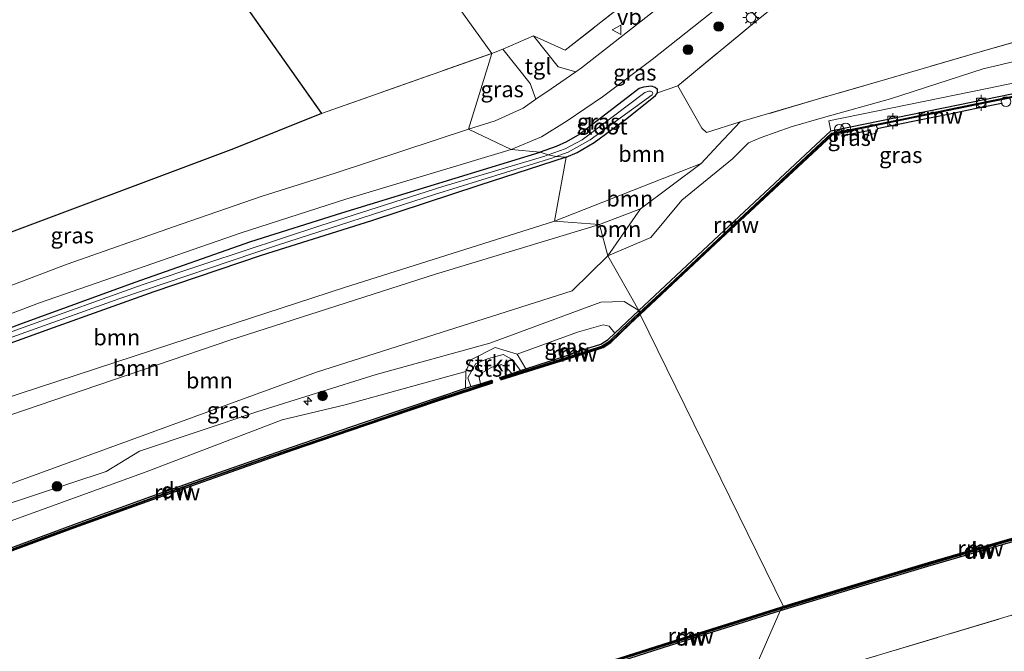
# Model space of a CAD drawing. Units: metres. Extents: x 239999 to 250004, y 472266 to 475000.
# Drawn here: x 244012 to 244166, y 474509 to 474608 of the extents above; entities that cross this region are included whole.
import ezdxf
from ezdxf.enums import TextEntityAlignment as Align

# ---------------------------------------------------------------- set-up
doc = ezdxf.new("R2010")
doc.units = ezdxf.units.M
doc.linetypes.add('IE-TERREINAFSCHEIDING', pattern=[10, 8, -2])
doc.layers.get('0').update_dxf_attribs({"lineweight": 25})
for name, color, linetype, lineweight in [('B-ME-AL-OVERIG-S-B1', 7, 'Continuous', 18), ('B-ME-GC-DAMWAND-GV-B6', 10, 'Continuous', 25), ('B-ME-GC-DAMWAND-L-B1', 10, 'Continuous', 25), ('B-ME-GR-BOOM-GV-B6', 93, 'Continuous', 18), ('B-ME-GR-BOOM-S-B1', 93, 'Continuous', 18), ('B-ME-GR-BOS-GV-B6', 10, 'Continuous', 25), ('B-ME-GR-STRUIKEN-GV-B6', 93, 'Continuous', 18), ('B-ME-GW-INSTEEKWATERGANG-L-B1', 10, 'Continuous', 25), ('B-ME-GW-KRUINLIJN-L-B1', 93, 'Continuous', 18), ('B-ME-GW-TEENLIJN-L-B1', 93, 'Continuous', 18), ('B-ME-IE-GRASLAND-GV-B6', 93, 'Continuous', 18), ('B-ME-IE-GRONDWERKLIJN-GROND_INGERICHT-GV-B6', 253, 'Continuous', 18), ('B-ME-IE-HULPGEOMETRIE-L-B1', 53, 'Continuous', 18), ('B-ME-IE-INRICHTINGSELEMENT-S-B1', 253, 'Continuous', 18), ('B-ME-IE-MEUBILAIR_WEGMEUBILAIR-LICHTMAST-S-B1', 8, 'Continuous', 18), ('B-ME-IE-TERREINAFSCHEIDING-DOORGANG-L-B1', 8, 'IE-TERREINAFSCHEIDING-KUNSTMATIG-OPEN', 18), ('B-ME-IE-TERREINAFSCHEIDING-RASTERHEKWERK-L-B1', 8, 'IE-TERREINAFSCHEIDING', 18), ('B-ME-KW-REMMINGWERK-L-B1', 10, 'Continuous', 25), ('B-ME-OB-BEKLEDING-GV-B6', 253, 'Continuous', 18), ('B-ME-OB-WATERLIJN-L-B1', 133, 'OB-WATERLIJN', 18), ('B-ME-OG-WATER-GV-B6', 153, 'Continuous', 18), ('B-ME-VH-VERH_SOORT-BITUMEN-GV-B6', 8, 'IE-TERREINAFSCHEIDING-NATUURLIJK-HOUTWAL', 18), ('B-ME-VH-VERH_SOORT-KLINKERS-GV-B6', 8, 'IE-TERREINAFSCHEIDING-NATUURLIJK-HOUTWAL', 18), ('B-ME-VH-VERH_SOORT-TEGELS-GV-B6', 8, 'Continuous', 18), ('B-ME-VV-BOLDER-S-B1', 213, 'Continuous', 18), ('B-ME-VW-MEUBILAIR_WEGMEUBILAIR-VERKEERSBORD-S-B1', 8, 'Continuous', 18)]:
    doc.layers.add(name, color=color, linetype=linetype, lineweight=lineweight)
doc.styles.add('NLCS-ISO', font='NLCS-ISO.TTF')
doc.linetypes.add('IE-TERREINAFSCHEIDING-KUNSTMATIG-OPEN', pattern='A,7,-1.5,[67,NLCS.SHX,S=0.75,R=0,X=0,Y=0],-1.5', length=10)
doc.linetypes.add('IE-TERREINAFSCHEIDING-NATUURLIJK-HOUTWAL', pattern='A,7,-1.5,[67,NLCS.SHX,S=0.75,R=45,X=0,Y=0],-1.5,7,-1.5,[70,NLCS.SHX,S=0.75,R=0,X=0,Y=0],-1.5', length=20)
doc.linetypes.add('OB-WATERLIJN', pattern='A,10,[32,NLCS.SHX,S=2,R=0,X=0,Y=0],-12', length=22)

# ---------------------------------------------------------------- blocks, each defined once
blk = doc.blocks.new('dtb')
blk.add_circle((0, 0), 0.75)
blk = doc.blocks.new('bolder')
for p, q in [((-0.75, 0), (-1.25, 0)), ((-0.75, 0.75), (-0.75, -0.75)), ((0.75, 0.75), (-0.75, 0.75)), ((0.75, -0.75), (0.75, 0.75)), ((0.75, 0), (1.25, 0)), ((-0.75, -0.75), (0.75, -0.75))]:
    blk.add_line(p, q)
blk.add_circle((0, 0), 0.673)
blk = doc.blocks.new('verkeersbord')
for p, q in [((0, 0.75), (-0.75, -0.625)), ((0.75, -0.625), (0, 0.75)), ((-0.75, -0.625), (0.75, -0.625))]:
    blk.add_line(p, q)
blk = doc.blocks.new('boom')
blk.add_hatch(color=256).paths.add_polyline_path([(-0.75, 0, 1), (0.75, 0, 1)])
blk.add_circle((0, 0), 0.75)
blk = doc.blocks.new('hecto')
for p, q in [((0, 0.625), (-0.625, 0)), ((0, -0.625), (0, 0.625)), ((-0.625, 0), (0.625, 0)), ((0.625, 0), (0, -0.625))]:
    blk.add_line(p, q)
blk = doc.blocks.new('lantaarnpaal')
for p, q in [((-0.75, 0), (-1.25, 0)), ((-0.88, 0.88), (-0.53, 0.53)), ((0, 0.75), (0, 1.25)), ((0.53, 0.53), (0.88, 0.88)), ((0.75, 0), (1.25, 0)), ((-0.53, -0.53), (-0.88, -0.88)), ((0, -0.75), (0, -1.25)), ((0.53, -0.53), (0.88, -0.88))]:
    blk.add_line(p, q)
blk.add_circle((0, 0), 0.75)

msp = doc.modelspace()

# ---------------------------------------------------------------- linework, layer by layer
at = {"layer": 'B-ME-GC-DAMWAND-GV-B6'}
for points in [[(244178.197, 474597.8, 16.053), (244158.761, 474593.814, 16.053), (244142.086, 474590.414, 16.053), (244139.1449, 474589.8449, 16.053), (244130.6398, 474581.8297, 16.053), (244113.112, 474565.4212, 16.053), (244109.2032, 474561.7993, 16.053), (244109.0308, 474562.3129, 17.4352), (244121.5362, 474574.0228, 17.4229), (244139.0294, 474590.3762, 17.4382), (244139.5211, 474590.478, 17.4366), (244158.8947, 474594.4558, 17.4472), (244179.4445, 474598.6914, 17.4503)], [(244109.2032, 474561.7993, 16.053), (244106.5104, 474559.2524, 16.053), (244104.5629, 474557.3907, 16.053), (244103.3344, 474556.5918, 16.053), (244099.2367, 474555.3088, 16.053), (244087.4181, 474551.5719, 16.053), (244087.3234, 474551.8713, 16.053), (244089.213, 474552.4688, 16.053), (244090.5488, 474552.9514, 16.605), (244091.3818, 474553.218, 16.605), (244098.7998, 474555.5905, 16.6302), (244098.7696, 474555.6859, 16.6302), (244103.0704, 474557.0462, 16.6198), (244103.1183, 474557.0765, 16.6202), (244104.2196, 474557.774, 16.6305), (244105.2565, 474558.7535, 16.6283), (244105.2705, 474558.7667, 16.6313), (244109.0308, 474562.3129, 17.4352), (244109.2032, 474561.7993, 16.053)], [(244009.4559, 474524.6787, 16.7876), (244020.7763, 474528.8816, 16.6723), (244032.0741, 474532.9802, 16.7096), (244043.4345, 474537.0048, 16.755), (244054.8157, 474540.9888, 16.6214), (244066.2143, 474544.8777, 16.6797), (244077.6206, 474548.7279, 16.6571), (244081.9861, 474550.1644, 16.6063), (244082.7798, 474550.4256, 16.6063), (244084.3105, 474550.8537, 16.053), (244086.0574, 474551.4322, 16.053), (244086.1662, 474551.1377, 16.053), (244077.7594, 474548.3637, 16.053), (244068.891, 474545.3877, 16.053), (244051.941, 474539.5999, 16.053), (244034.9028, 474533.6279, 16.053), (244017.878, 474527.425, 16.053), (244000.9192, 474521.0787, 16.053)], [(244192.0127, 474533.1395, 16.053), (244190.5561, 474532.6377, 16.4445), (244189.8632, 474532.399, 16.6307), (244185.3553, 474531.1696, 16.6292), (244177.5075, 474529.0292, 16.6265), (244165.9156, 474525.7567, 16.6212), (244154.1012, 474522.302, 16.619), (244142.8278, 474518.9523, 16.6176), (244131.109, 474515.375, 16.6217), (244131.6769, 474515.9782, 16.053), (244147.6405, 474520.7986, 16.053), (244163.8657, 474525.5811, 16.053), (244165.8075, 474526.1319, 16.053), (244179.8144, 474530.1046, 16.053), (244193.1869, 474533.7887, 16.053), (244193.2703, 474533.486, 16.053), (244192.0127, 474533.1395, 16.053)], [(244131.109, 474515.375, 16.6217), (244114.0968, 474510.0167, 16.6148), (244107.3911, 474507.8825, 16.6148), (244104.5705, 474506.9848, 16.6148), (244103.5676, 474506.8039, 16.053), (244102.7416, 474506.5449, 16.053), (244102.6477, 474506.8445, 16.053), (244115.9301, 474511.0092, 16.053), (244131.6769, 474515.9782, 16.053), (244131.109, 474515.375, 16.6217)]]:
    msp.add_polyline3d(points, dxfattribs=at)
at = {"layer": 'B-ME-GC-DAMWAND-L-B1'}
for points in [[(244109.1299, 474562.0177, 17.4223), (244112.9689, 474565.5749, 17.4217), (244130.4961, 474581.9828, 17.4005), (244139.105, 474590.0511, 17.4094), (244142.0453, 474590.62, 16.771), (244150.326, 474592.2928, 16.784), (244158.7189, 474594.0197, 16.788), (244168.4588, 474596.0037, 16.781)], [(244087.3853, 474551.7262, 16.6111), (244099.1896, 474555.4586, 16.6687), (244103.2207, 474556.7207, 16.6227), (244104.4328, 474557.5089, 16.5901), (244106.3657, 474559.4046, 16.7775), (244109.0596, 474561.9526, 17.4223), (244109.1299, 474562.0177, 17.4223)], [(243987.8961, 474516.3106, 16.6243), (243988.2222, 474516.4339, 16.6852), (244000.8922, 474521.2241, 16.6852), (244017.8221, 474527.5365, 16.5747), (244034.9028, 474533.7249, 16.6604), (244051.9326, 474539.7176, 16.617), (244068.8967, 474545.5086, 16.6174), (244077.7135, 474548.5035, 16.521), (244086.1067, 474551.2832, 16.6386)], [(244193.1838, 474533.625, 16.6009), (244179.8567, 474529.9534, 16.5903), (244163.9093, 474525.4303, 16.5821), (244147.6854, 474520.6481, 16.5981), (244131.7232, 474515.8282, 16.5867), (244131.4564, 474515.744, 16.5867)], [(244131.4564, 474515.744, 16.5867), (244115.9772, 474510.8594, 16.5883), (244102.7167, 474506.7016, 16.5899)]]:
    msp.add_polyline3d(points, dxfattribs=at)
at = {"layer": 'B-ME-GR-BOOM-GV-B6'}
for points in [[(244118.881, 474590.79, 16.124), (244119.5744, 474590.1598, 15.8897), (244124.8716, 474591.7786, 16.3512), (244121.4156, 474588.1648, 16.247), (244118.7837, 474585.2723, 16.3265), (244095.8408, 474576.2651, 16.2158), (244097.671, 474586.297, 16.148), (244099.4252, 474587.0216, 16.148), (244102.0308, 474588.5623, 16.131), (244107.142, 474592.3405, 16.097), (244111.654, 474595.9434, 16.097), (244111.9235, 474596.3392, 16.097), (244115.112, 474597.432, 16.239), (244118.881, 474590.79, 16.124)], [(243984.3618, 474538.7075, 16.3848), (243959.5378, 474529.1203, 16.4758), (243956.698, 474535.482, 15.897), (243956.133, 474535.936, 15.753), (243969.535, 474541.409, 15.909), (243986.737, 474548.328, 15.989), (244003.43, 474554.515, 15.975), (244017.587, 474559.628, 16.044), (244033.311, 474565.227, 16.136), (244050.054, 474570.907, 16.05), (244067.303, 474576.346, 16.092), (244084.07, 474581.867, 16.1), (244097.671, 474586.297, 16.148), (244095.8408, 474576.2651, 16.2158), (244063.0646, 474565.9061, 16.4498), (244036.1252, 474557.1004, 16.3718), (244009.1858, 474548.2948, 16.2938), (243984.3618, 474538.7075, 16.3848)], [(244109.2717, 474578.1943, 16.8057), (244102.888, 474575.749, 17.653), (244095.8408, 474576.2651, 16.2158), (244118.7837, 474585.2723, 16.3265), (244109.2717, 474578.1943, 16.8057)], [(244104.2046, 474570.8852, 17.5726), (244102.888, 474575.749, 17.653), (244109.2717, 474578.1943, 16.8057), (244104.2046, 474570.8852, 17.5726)], [(244102.888, 474575.749, 17.653), (244077.285, 474568.008, 17.765), (244045.174, 474557.708, 17.825), (244010.831, 474545.985, 17.697), (243978.141, 474533.216, 17.689), (243969.949, 474530.511, 17.605), (243960.333, 474527.163, 17.458), (243959.5378, 474529.1203, 16.4758), (243984.3618, 474538.7075, 16.3848), (244009.1858, 474548.2948, 16.2938), (244036.1252, 474557.1004, 16.3718), (244063.0646, 474565.9061, 16.4498), (244095.8408, 474576.2651, 16.2158), (244102.888, 474575.749, 17.653)], [(244104.2046, 474570.8852, 17.5726), (244098.5974, 474565.4037, 17.2782), (244058.7169, 474552.6834, 17.4752), (243995.7865, 474529.705, 17.5994), (243980.867, 474529.5126, 17.578), (243978.141, 474533.216, 17.689), (244010.831, 474545.985, 17.697), (244045.174, 474557.708, 17.825), (244077.285, 474568.008, 17.765), (244102.888, 474575.749, 17.653), (244104.2046, 474570.8852, 17.5726)]]:
    msp.add_polyline3d(points, dxfattribs=at)
at = {"layer": 'B-ME-GR-BOS-GV-B6'}
msp.add_polyline3d([(243950.873, 474625.968, 15.35), (243953.924, 474627.369, 15.426), (243989.794, 474690.64, 16.158), (244014.574, 474656.608, 16.032), (244029.016, 474636.092, 15.781), (244037.783, 474624.472, 15.981), (244045.573, 474612.847, 15.925), (244059.473, 474593.128, 16.284), (244045.748, 474587.561, 16.084), (244005.54, 474572.55, 15.997), (243970.758, 474559.808, 15.981), (243969.779, 474560.438, 15.977), (243966.503, 474566.008, 15.869), (243977.198, 474584.607, 15.593), (243984.089, 474599.261, 15.561), (243975.205, 474606.768, 15.553), (243964.738, 474614.705, 15.374), (243960.112, 474619.061, 15.322), (243950.873, 474625.968, 15.35)], dxfattribs=at)
at = {"layer": 'B-ME-GR-STRUIKEN-GV-B6'}
msp.add_polyline3d([(244090.0166, 474555.4776, 16.65), (244091.3818, 474553.218, 16.605), (244090.5488, 474552.9514, 16.605), (244089.2545, 474554.6695, 16.6546), (244087.8428, 474555.4347, 16.6748), (244085.5645, 474554.8012, 16.8568), (244083.5872, 474554.043, 16.6277), (244082.3523, 474551.7881, 16.4984), (244082.7798, 474550.4256, 16.6063), (244081.9861, 474550.1644, 16.6063), (244082.0169, 474552.7856, 16.6493), (244082.7723, 474554.6165, 16.8591), (244086.5703, 474556.5267, 16.9485), (244090.0166, 474555.4776, 16.65)], dxfattribs=at)
at = {"layer": 'B-ME-GW-INSTEEKWATERGANG-L-B1'}
for points in [[(244097.671, 474586.297, 16.148), (244099.4252, 474587.0216, 16.148), (244102.0308, 474588.5623, 16.131), (244107.142, 474592.3405, 16.097), (244111.654, 474595.9434, 16.097), (244111.9235, 474596.3392, 16.097), (244111.9334, 474596.5894, 16.097), (244111.9176, 474596.8743, 16.097), (244111.5961, 474597.1585, 16.097), (244111.0134, 474597.3679, 16.097), (244109.7818, 474597.2043, 15.978), (244109.0988, 474596.9859, 15.978), (244107.73, 474595.9742, 15.978), (244099.8109, 474589.8937, 15.978), (244097.742, 474588.6869, 15.995), (244096.107, 474587.9248, 15.927), (244093.606, 474587.08, 16.06)], [(243855.761, 474493.62, 15.673), (243867.638, 474499.345, 15.557), (243880.079, 474505.221, 15.513), (243892.312, 474510.966, 15.609), (243905.46, 474516.935, 15.597), (243917.167, 474521.945, 15.597), (243931.703, 474528.168, 15.689), (243945.745, 474533.93, 15.593), (243980.106, 474547.954, 15.797), (243998.235, 474554.833, 15.843), (244012.359, 474560.178, 15.88), (244030.395, 474566.766, 15.911), (244048.43, 474573.08, 15.903), (244062.658, 474577.586, 16.053), (244093.606, 474587.08, 16.06)], [(244097.671, 474586.297, 16.148), (244084.07, 474581.867, 16.1), (244067.303, 474576.346, 16.092), (244050.054, 474570.907, 16.05), (244033.311, 474565.227, 16.136), (244017.587, 474559.628, 16.044), (244003.43, 474554.515, 15.975), (243986.737, 474548.328, 15.989), (243969.535, 474541.409, 15.909), (243956.133, 474535.936, 15.753), (243937.178, 474528.312, 15.749), (243911.556, 474517.559, 15.597), (243891.583, 474508.645, 15.621), (243875.974, 474501.435, 15.609), (243859.537, 474493.6, 15.537)]]:
    msp.add_polyline3d(points, dxfattribs=at)
at = {"layer": 'B-ME-GW-KRUINLIJN-L-B1'}
for points in [[(244179.569, 474607.6976, 16.9546), (244177.3114, 474604.5617, 17.1692), (244175.1336, 474603.0125, 17.2436), (244162.8103, 474600.0874, 17.2115), (244148.3121, 474595.4071, 17.3079), (244137.8663, 474592.5046, 17.2656), (244132.8351, 474591.042, 16.9601), (244128.1187, 474589.3395, 16.849), (244126.1654, 474588.5068, 16.7332), (244123.6551, 474586.044, 16.8001), (244115.7517, 474579.5669, 16.9081), (244110.886, 474573.7293, 17.1985), (244104.2046, 474570.8852, 17.5726)], [(244118.7837, 474585.2723, 16.3265), (244109.2717, 474578.1943, 16.8057), (244102.888, 474575.749, 17.653)], [(244102.888, 474575.749, 17.653), (244077.285, 474568.008, 17.765), (244045.174, 474557.708, 17.825), (244010.831, 474545.985, 17.697), (243978.141, 474533.216, 17.689)], [(243859.8853, 474467.3352, 17.3842), (243881.503, 474477.5977, 17.5047), (243892.9052, 474482.3189, 17.1967), (243896.0507, 474483.4587, 17.1447), (243914.5993, 474491.5134, 17.3463), (243935.7799, 474500.7609, 17.3184), (243956.9313, 474509.1821, 17.3587), (243976.7684, 474517.2247, 17.3424), (243980.9481, 474519.9281, 17.3806), (243983.428, 474522.5934, 17.4471), (243989.5258, 474526.3319, 17.3945), (243996.5999, 474527.3448, 17.2998), (244009.1165, 474531.6275, 17.2322), (244025.8772, 474537.1434, 17.218), (244031.0691, 474540.332, 17.3617), (244049.3742, 474546.5049, 17.3535), (244068.011, 474552.3424, 17.237), (244085.7474, 474557.2346, 17.1047), (244103.091, 474563.6353, 17.1706), (244106.736, 474563.7202, 17.2483), (244109.0308, 474562.3129, 17.4352)]]:
    msp.add_polyline3d(points, dxfattribs=at)
at = {"layer": 'B-ME-GW-TEENLIJN-L-B1'}
msp.add_line((244104.2046, 474570.8852, 17.5726), (244109.2717, 474578.1943, 16.8057), dxfattribs=at)
for points in [[(244124.8716, 474591.7786, 16.3512), (244121.4156, 474588.1648, 16.247), (244118.7837, 474585.2723, 16.3265), (244095.8408, 474576.2651, 16.2158)], [(243959.5378, 474529.1203, 16.4758), (243984.3618, 474538.7075, 16.3848), (244009.1858, 474548.2948, 16.2938), (244036.1252, 474557.1004, 16.3718), (244063.0646, 474565.9061, 16.4498), (244095.8408, 474576.2651, 16.2158)], [(244105.2705, 474558.7667, 16.6313), (244104.3839, 474559.8725, 16.7191), (244103.4685, 474560.1058, 16.8057), (244099.4356, 474558.9416, 16.8099), (244090.0166, 474555.4776, 16.65), (244086.5703, 474556.5267, 16.9485), (244082.7723, 474554.6165, 16.8591), (244082.0169, 474552.7856, 16.6493), (244063.1851, 474547.5705, 16.8808), (244053.345, 474545.2392, 16.8867), (244032.0833, 474537.1212, 16.7751), (244008.5198, 474528.5565, 16.7929), (243990.489, 474521.6456, 16.811), (243985.2954, 474521.5183, 17.1584), (243982.6055, 474519.4956, 17.0659), (243980.3664, 474516.8921, 16.7995), (243975.7345, 474514.8068, 16.8099), (243957.2859, 474507.0873, 16.7115), (243935.3577, 474498.5717, 16.8039), (243925.7795, 474493.7147, 16.7352), (243915.0736, 474489.7906, 16.793), (243899.5646, 474482.2674, 16.6609)]]:
    msp.add_polyline3d(points, dxfattribs=at)
at = {"layer": 'B-ME-IE-GRASLAND-GV-B6'}
for points in [[(244126.265, 474626.167, 16.187), (244125.719, 474621.011, 16.072), (244115.401, 474612.267, 16.028), (244100.073, 474600.252, 15.988), (244099.165, 474599.626, 15.999), (244096.425, 474600.381, 16.052), (244092.604, 474605.248, 16.39), (244097.516, 474602.985, 16.255), (244117.63, 474618.854, 16.338), (244126.265, 474626.167, 16.187)], [(244115.112, 474597.432, 16.239), (244111.9235, 474596.3392, 16.097), (244111.9334, 474596.5894, 16.097), (244111.9176, 474596.8743, 16.097), (244111.5961, 474597.1585, 16.097), (244111.0134, 474597.3679, 16.097), (244109.7818, 474597.2043, 15.978), (244109.0988, 474596.9859, 15.978), (244107.73, 474595.9742, 15.978), (244099.8109, 474589.8937, 15.978), (244097.742, 474588.6869, 15.995), (244096.107, 474587.9248, 15.927), (244093.606, 474587.08, 16.06), (244089.098, 474587.467, 16.168), (244093.821, 474589.478, 16.159), (244097.834, 474591.969, 16.139), (244103.33, 474595.698, 16.068), (244111.098, 474601.537, 15.933), (244120.396, 474608.908, 15.909), (244124.058, 474611.92, 15.925), (244127.703, 474607.836, 16.25), (244115.112, 474597.432, 16.239)], [(244139.0294, 474590.3762, 17.4382), (244121.5362, 474574.0228, 17.4229), (244109.0308, 474562.3129, 17.4352), (244104.2046, 474570.8852, 17.5726), (244110.886, 474573.7293, 17.1985), (244115.7517, 474579.5669, 16.9081), (244123.6551, 474586.044, 16.8001), (244126.1654, 474588.5068, 16.7332), (244128.1187, 474589.3395, 16.849), (244132.8351, 474591.042, 16.9601), (244137.8663, 474592.5046, 17.2656), (244148.3121, 474595.4071, 17.3079), (244162.8103, 474600.0874, 17.2115), (244175.1336, 474603.0125, 17.2436), (244177.3114, 474604.5617, 17.1692), (244179.569, 474607.6976, 16.9546), (244190.9134, 474610.928, 17.1977), (244195.6499, 474603.6768, 17.3828), (244184.6194, 474601.4033, 17.4093), (244163.3997, 474596.9993, 17.4244), (244148.6432, 474593.9876, 17.4125), (244138.7108, 474591.9494, 17.3905), (244139.0294, 474590.3762, 17.4382)], [(244104.2046, 474570.8852, 17.5726), (244109.2717, 474578.1943, 16.8057), (244118.7837, 474585.2723, 16.3265), (244121.4156, 474588.1648, 16.247), (244124.8716, 474591.7786, 16.3512), (244137.102, 474595.4047, 16.6599), (244147.8951, 474598.5353, 16.7444), (244162.3177, 474602.7276, 16.8565), (244179.569, 474607.6976, 16.9546), (244177.3114, 474604.5617, 17.1692), (244175.1336, 474603.0125, 17.2436), (244162.8103, 474600.0874, 17.2115), (244148.3121, 474595.4071, 17.3079), (244137.8663, 474592.5046, 17.2656), (244132.8351, 474591.042, 16.9601), (244128.1187, 474589.3395, 16.849), (244126.1654, 474588.5068, 16.7332), (244123.6551, 474586.044, 16.8001), (244115.7517, 474579.5669, 16.9081), (244110.886, 474573.7293, 17.1985), (244104.2046, 474570.8852, 17.5726)], [(244086.085, 474602.479, 16.495), (244082.415, 474590.649, 16.069), (244061.607, 474583.8, 16.144), (244050.062, 474580.115, 16.056), (244036.375, 474575.397, 16.024), (244019.772, 474569.569, 15.889), (244001.633, 474562.703, 15.857), (243986.111, 474556.994, 15.705), (243971.529, 474551.268, 15.765), (243957.98, 474545.642, 15.789), (243957.242, 474546.3, 15.753), (243956.235, 474547.468, 15.809), (243955.013, 474550.35, 15.909), (243956.556, 474552.847, 16.116), (243958.07, 474552.231, 16.128), (243961.094, 474559.704, 16.1), (243963.024, 474564.356, 15.881), (243966.503, 474566.008, 15.869), (243969.779, 474560.438, 15.977), (243970.758, 474559.808, 15.981), (244005.54, 474572.55, 15.997), (244045.748, 474587.561, 16.084), (244059.473, 474593.128, 16.284), (244086.085, 474602.479, 16.495)], [(244092.962, 474595.35, 16.026), (244090.943, 474593.962, 16.007), (244086.608, 474591.945, 16.061), (244082.415, 474590.649, 16.069), (244086.085, 474602.479, 16.495), (244087.778, 474603.149, 16.41), (244092.079, 474597.797, 16.171), (244092.962, 474595.35, 16.026)], [(244111.9176, 474596.8743, 16.097), (244111.9334, 474596.5894, 16.097), (244111.9235, 474596.3392, 16.097), (244111.654, 474595.9434, 16.097), (244107.142, 474592.3405, 16.097), (244102.0308, 474588.5623, 16.131), (244099.4252, 474587.0216, 16.148), (244097.671, 474586.297, 16.148), (244096.1206, 474586.3831, 15.1608), (244098.0124, 474587.0805, 15.1608), (244101.4485, 474588.9883, 15.1608), (244111.1117, 474596.0065, 15.1608), (244111.1991, 474596.2391, 15.1608), (244111.1569, 474596.4292, 15.1608), (244110.8708, 474596.581, 15.1608), (244110.5891, 474596.591, 15.1608), (244109.9673, 474596.3956, 15.1608), (244100.1597, 474588.9958, 15.1608), (244097.5078, 474587.6058, 15.1608), (244094.8566, 474586.6455, 15.1608), (244093.606, 474587.08, 16.06), (244096.107, 474587.9248, 15.927), (244097.742, 474588.6869, 15.995), (244099.8109, 474589.8937, 15.978), (244107.73, 474595.9742, 15.978), (244109.0988, 474596.9859, 15.978), (244109.7818, 474597.2043, 15.978), (244111.0134, 474597.3679, 16.097), (244111.5961, 474597.1585, 16.097), (244111.9176, 474596.8743, 16.097)], [(243985.347, 474552.118, 15.785), (244015.45, 474563.492, 15.877), (244046.937, 474574.476, 15.954), (244063.268, 474579.726, 16.096), (244089.098, 474587.467, 16.168), (244093.606, 474587.08, 16.06), (244062.658, 474577.586, 16.053), (244048.43, 474573.08, 15.903), (244030.395, 474566.766, 15.911), (244012.359, 474560.178, 15.88), (243998.235, 474554.833, 15.843)], [(243998.235, 474554.833, 15.843), (244012.359, 474560.178, 15.88), (244030.395, 474566.766, 15.911), (244048.43, 474573.08, 15.903), (244062.658, 474577.586, 16.053), (244093.606, 474587.08, 16.06), (244094.8566, 474586.6455, 15.1608), (244094.3344, 474586.4563, 15.1608), (244078.448, 474581.7052, 15.1608), (244059.3939, 474575.6072, 15.0588), (244041.429, 474569.6817, 15.0588), (244031.4614, 474566.3549, 15.0588), (244012.8856, 474559.6537, 15.0588), (243991.2997, 474551.7249, 15.1948)], [(244009.8229, 474557.6748, 15.3308), (244027.9865, 474564.2039, 15.3308), (244052.5874, 474572.5124, 15.3308), (244077.0999, 474580.4498, 15.3308), (244095.5821, 474586.1846, 15.1608), (244096.1206, 474586.3831, 15.1608), (244097.671, 474586.297, 16.148), (244084.07, 474581.867, 16.1), (244067.303, 474576.346, 16.092), (244050.054, 474570.907, 16.05), (244033.311, 474565.227, 16.136), (244017.587, 474559.628, 16.044), (244003.43, 474554.515, 15.975)], [(244109.0308, 474562.3129, 17.4352), (244106.736, 474563.7202, 17.2483), (244103.091, 474563.6353, 17.1706), (244085.7474, 474557.2346, 17.1047), (244068.011, 474552.3424, 17.237), (244049.3742, 474546.5049, 17.3535), (244031.0691, 474540.332, 17.3617), (244025.8772, 474537.1434, 17.218), (244009.1165, 474531.6275, 17.2322), (243996.5999, 474527.3448, 17.2998), (243989.5258, 474526.3319, 17.3945), (243983.428, 474522.5934, 17.4471), (243982, 474523.991, 17.394), (243980.867, 474529.5126, 17.578), (243995.7865, 474529.705, 17.5994), (244058.7169, 474552.6834, 17.4752), (244098.5974, 474565.4037, 17.2782), (244104.2046, 474570.8852, 17.5726), (244109.0308, 474562.3129, 17.4352)], [(244009.1165, 474531.6275, 17.2322), (244025.8772, 474537.1434, 17.218), (244031.0691, 474540.332, 17.3617), (244049.3742, 474546.5049, 17.3535), (244068.011, 474552.3424, 17.237), (244085.7474, 474557.2346, 17.1047), (244103.091, 474563.6353, 17.1706), (244106.736, 474563.7202, 17.2483), (244109.0308, 474562.3129, 17.4352)], [(244109.0308, 474562.3129, 17.4352), (244105.2705, 474558.7667, 16.6313), (244104.3839, 474559.8725, 16.7191), (244103.4685, 474560.1058, 16.8057), (244099.4356, 474558.9416, 16.8099), (244090.0166, 474555.4776, 16.65), (244086.5703, 474556.5267, 16.9485), (244082.7723, 474554.6165, 16.8591), (244082.0169, 474552.7856, 16.6493), (244063.1851, 474547.5705, 16.8808), (244053.345, 474545.2392, 16.8867), (244032.0833, 474537.1212, 16.7751), (244008.5198, 474528.5565, 16.7929)], [(244105.2705, 474558.7667, 16.6313), (244105.2565, 474558.7535, 16.6283), (244104.2196, 474557.774, 16.6305), (244103.1183, 474557.0765, 16.6202), (244103.0704, 474557.0462, 16.6198), (244098.7696, 474555.6859, 16.6302), (244098.7998, 474555.5905, 16.6302), (244091.3818, 474553.218, 16.605), (244090.0166, 474555.4776, 16.65), (244099.4356, 474558.9416, 16.8099), (244103.4685, 474560.1058, 16.8057), (244104.3839, 474559.8725, 16.7191), (244105.2705, 474558.7667, 16.6313)], [(244008.5198, 474528.5565, 16.7929), (244032.0833, 474537.1212, 16.7751), (244053.345, 474545.2392, 16.8867), (244063.1851, 474547.5705, 16.8808), (244082.0169, 474552.7856, 16.6493), (244081.9861, 474550.1644, 16.6063)], [(244081.9861, 474550.1644, 16.6063), (244077.6206, 474548.7279, 16.6571), (244066.2143, 474544.8777, 16.6797), (244054.8157, 474540.9888, 16.6214), (244043.4345, 474537.0048, 16.755), (244032.0741, 474532.9802, 16.7096), (244020.7763, 474528.8816, 16.6723), (244009.4559, 474524.6787, 16.7876)], [(244184.419, 474519.874, 17.507), (244144.547, 474507.863, 17.483), (244125.182, 474501.783, 17.406), (244131.109, 474515.375, 16.6217), (244142.8278, 474518.9523, 16.6176), (244154.1012, 474522.302, 16.619), (244165.9156, 474525.7567, 16.6212), (244177.5075, 474529.0292, 16.6265)], [(244010.9717, 474473.3182, 16.6362), (244022.1907, 474477.6796, 16.6346), (244033.4461, 474481.959, 16.6346), (244044.7241, 474486.2019, 16.6352), (244055.978, 474490.3505, 16.6378), (244067.3353, 474494.3489, 16.6373), (244078.7092, 474498.3089, 16.6149), (244090.1392, 474502.23, 16.6365), (244094.0191, 474503.5138, 16.6306), (244096.9112, 474501.716, 16.9068), (244099.7737, 474500.7063, 17.0504), (244103.2688, 474501.582, 17.036), (244105.6519, 474503.1862, 16.9425), (244106.8237, 474505.7316, 16.8213), (244107.3911, 474507.8825, 16.6148), (244114.0968, 474510.0167, 16.6148), (244131.109, 474515.375, 16.6217), (244125.182, 474501.783, 17.406)]]:
    msp.add_polyline3d(points, dxfattribs=at)
at = {"layer": 'B-ME-IE-GRONDWERKLIJN-GROND_INGERICHT-GV-B6'}
for points in [[(244086.085, 474602.479, 16.495), (244059.473, 474593.128, 16.284), (244045.573, 474612.847, 15.925), (244037.783, 474624.472, 15.981), (244029.016, 474636.092, 15.781), (244014.574, 474656.608, 16.032), (243989.794, 474690.64, 16.158), (244010.122, 474700.811, 16.132), (244065.563, 474631.028, 16.248), (244086.085, 474602.479, 16.495)], [(244190.9134, 474610.928, 17.1977), (244179.569, 474607.6976, 16.9546), (244162.3177, 474602.7276, 16.8565), (244147.8951, 474598.5353, 16.7444), (244137.102, 474595.4047, 16.6599), (244124.8716, 474591.7786, 16.3512), (244119.5744, 474590.1598, 15.8897), (244118.881, 474590.79, 16.124), (244115.112, 474597.432, 16.239), (244127.703, 474607.836, 16.25), (244128.939, 474608.857, 16.251), (244146.701, 474623.533, 16.266), (244147.811, 474624.45, 16.267), (244167.113, 474640.399, 16.283), (244170.054, 474638.888, 16.195), (244173.247, 474635.426, 16.394), (244191.1897, 474611.0246, 17.1871), (244190.9134, 474610.928, 17.1977)], [(244117.63, 474618.854, 16.338), (244097.516, 474602.985, 16.255), (244092.604, 474605.248, 16.39), (244087.778, 474603.149, 16.41), (244086.085, 474602.479, 16.495), (244065.563, 474631.028, 16.248)], [(244197.968, 474511.44, 17.32), (244158.028, 474500.065, 17.459), (244128.611, 474490.984, 17.525), (244125.182, 474501.783, 17.406), (244144.547, 474507.863, 17.483), (244184.419, 474519.874, 17.507)]]:
    msp.add_polyline3d(points, dxfattribs=at)
at = {"layer": 'B-ME-IE-HULPGEOMETRIE-L-B1'}
msp.add_polyline3d([(244125.182, 474501.783, 17.406), (244131.109, 474515.375, 16.6217), (244131.4564, 474515.744, 16.5867), (244131.6769, 474515.9782, 16.053), (244109.2032, 474561.7993, 16.053), (244109.0308, 474562.3129, 17.4352), (244104.2046, 474570.8852, 17.5726), (244102.888, 474575.749, 17.653), (244095.8408, 474576.2651, 16.2158), (244097.671, 474586.297, 16.148), (244096.1206, 474586.3831, 15.1608), (244094.8566, 474586.6455, 15.1608), (244093.606, 474587.08, 16.06), (244089.098, 474587.467, 16.168), (244082.415, 474590.649, 16.069), (244086.085, 474602.479, 16.495), (244065.563, 474631.028, 16.248)], dxfattribs=at)
at = {"layer": 'B-ME-IE-TERREINAFSCHEIDING-DOORGANG-L-B1'}
msp.add_line((244092.604, 474605.248, 16.39), (244087.778, 474603.149, 16.41), dxfattribs=at)
at = {"layer": 'B-ME-IE-TERREINAFSCHEIDING-RASTERHEKWERK-L-B1'}
msp.add_line((244087.778, 474603.149, 16.41), (244086.085, 474602.479, 16.495), dxfattribs=at)
for points in [[(244014.574, 474656.608, 16.032), (244029.016, 474636.092, 15.781), (244037.783, 474624.472, 15.981), (244045.573, 474612.847, 15.925), (244059.473, 474593.128, 16.284), (244086.085, 474602.479, 16.495)], [(244124.631, 474635.197, 16.386), (244126.265, 474626.167, 16.187), (244117.63, 474618.854, 16.338), (244097.516, 474602.985, 16.255), (244092.604, 474605.248, 16.39)], [(244124.8716, 474591.7786, 16.3512), (244119.5744, 474590.1598, 15.89), (244118.881, 474590.79, 16.124), (244115.112, 474597.432, 16.239), (244127.703, 474607.836, 16.25)], [(244179.569, 474607.6976, 16.9546), (244162.3177, 474602.7276, 16.8565), (244147.8951, 474598.5353, 16.7444), (244137.102, 474595.4047, 16.6599), (244124.8716, 474591.7786, 16.3512)], [(244452.716, 474557.688, 17.287), (244454.504, 474569.388, 17.431), (244447.222, 474569.954, 17.399), (244435.668, 474569.255, 17.391), (244417.633, 474566.978, 17.451), (244397.659, 474564.355, 17.399), (244378.094, 474561.111, 17.352), (244359.395, 474558.073, 17.36), (244339.949, 474554.651, 17.403), (244310.83, 474549.428, 17.395), (244281.509, 474543.1745, 17.419), (244252.188, 474536.921, 17.443), (244214.334, 474527.721, 17.451), (244184.419, 474519.874, 17.507), (244144.547, 474507.863, 17.483), (244125.182, 474501.783, 17.406)]]:
    msp.add_polyline3d(points, dxfattribs=at)
at = {"layer": 'B-ME-KW-REMMINGWERK-L-B1'}
for points in [[(244146.2449, 474590.7458, 17.2947), (244148.9957, 474591.3106, 17.3004), (244153.123, 474592.158, 17.2819), (244157.3201, 474593.0198, 17.2879), (244161.5209, 474593.8841, 17.2896), (244165.6779, 474594.7409, 17.2917), (244165.7954, 474594.7652, 17.2916)], [(244109.26, 474561.6835, 16.3532), (244121.8539, 474573.5311, 16.3524), (244139.1598, 474589.6878, 16.8502)], [(244140.6245, 474589.5918, 17.2873), (244144.8588, 474590.4612, 17.2979), (244144.9764, 474590.4854, 17.2976)], [(244087.4684, 474551.4597, 16.3375), (244099.4669, 474555.2552, 16.351), (244103.4407, 474556.5346, 16.3554), (244104.6404, 474557.3216, 16.3515), (244107.6429, 474560.1623, 16.3532), (244109.26, 474561.6835, 16.3532)], [(243987.9472, 474516.014, 16.3804), (243998.3985, 474519.9849, 16.3969), (244009.6578, 474524.2246, 16.4107), (244020.9672, 474528.3909, 16.4428), (244032.2417, 474532.4817, 16.4561), (244043.6236, 474536.5078, 16.4881), (244054.9587, 474540.5118, 16.2712), (244066.3986, 474544.387, 16.3911), (244077.7758, 474548.2358, 16.3566), (244086.2127, 474551.0282, 16.3104)], [(244193.2351, 474533.8738, 16.3478), (244177.3878, 474529.5489, 16.3425), (244165.8159, 474526.2693, 16.3457), (244154.233, 474522.903, 16.3501), (244142.7349, 474519.4476, 16.3387), (244131.6369, 474516.0597, 16.3461)], [(244131.6369, 474516.0597, 16.3461), (244131.1662, 474515.916, 16.3461), (244113.9385, 474510.4917, 16.3432), (244102.6151, 474506.9218, 16.3465)]]:
    msp.add_polyline3d(points, dxfattribs=at)
at = {"layer": 'B-ME-OB-BEKLEDING-GV-B6'}
msp.add_polyline3d([(244090.5488, 474552.9514, 16.605), (244089.213, 474552.4688, 16.053), (244088.2223, 474553.5532, 16.053), (244087.5493, 474553.8615, 16.053), (244086.0795, 474553.4793, 16.053), (244084.6166, 474552.6068, 16.053), (244084.1156, 474551.871, 16.053), (244084.3105, 474550.8537, 16.053), (244082.7798, 474550.4256, 16.6063), (244082.3523, 474551.7881, 16.4984), (244083.5872, 474554.043, 16.6277), (244085.5645, 474554.8012, 16.8568), (244087.8428, 474555.4347, 16.6748), (244089.2545, 474554.6695, 16.6546), (244090.5488, 474552.9514, 16.605)], dxfattribs=at)
at = {"layer": 'B-ME-OB-WATERLIJN-L-B1'}
for points in [[(244109.2032, 474561.7993, 16.053), (244113.112, 474565.4212, 16.053), (244130.6398, 474581.8297, 16.053), (244139.1449, 474589.8449, 16.053), (244142.086, 474590.414, 16.053), (244158.761, 474593.814, 16.053), (244178.197, 474597.8, 16.053)], [(244000.9192, 474521.0787, 16.053), (244017.878, 474527.425, 16.053), (244034.9028, 474533.6279, 16.053), (244051.941, 474539.5999, 16.053), (244068.891, 474545.3877, 16.053), (244077.7594, 474548.3637, 16.053), (244086.1662, 474551.1377, 16.053), (244086.0574, 474551.4322, 16.053), (244084.3105, 474550.8537, 16.053), (244084.1156, 474551.871, 16.053), (244084.6166, 474552.6068, 16.053), (244086.0795, 474553.4793, 16.053), (244087.5493, 474553.8615, 16.053), (244088.2223, 474553.5532, 16.053), (244089.213, 474552.4688, 16.053), (244087.3234, 474551.8713, 16.053), (244087.4181, 474551.5719, 16.053), (244099.2367, 474555.3088, 16.053), (244103.3344, 474556.5918, 16.053), (244104.5629, 474557.3907, 16.053), (244106.5104, 474559.2524, 16.053), (244109.2032, 474561.7993, 16.053)], [(244179.8144, 474530.1046, 16.053), (244165.8075, 474526.1319, 16.053), (244163.8657, 474525.5811, 16.053), (244147.6405, 474520.7986, 16.053), (244131.6769, 474515.9782, 16.053)], [(244131.6769, 474515.9782, 16.053), (244115.9301, 474511.0092, 16.053), (244102.6477, 474506.8445, 16.053), (244102.7416, 474506.5449, 16.053), (244103.5676, 474506.8039, 16.053), (244103.7707, 474505.6041, 16.053), (244103.1147, 474504.849, 16.053), (244102.5034, 474504.507, 16.053), (244101.4202, 474504.4012, 16.053), (244100.2845, 474504.7596, 16.053), (244100.1309, 474505.6234, 16.053), (244101.4935, 474506.0747, 16.053), (244101.3947, 474506.3728, 16.053), (244088.2726, 474502.0263, 16.053), (244072.5162, 474496.6226, 16.053), (244056.9738, 474491.1054, 16.053), (244041.4991, 474485.4202, 16.053), (244025.9956, 474479.5716, 16.053), (244004.0164, 474471.0792, 16.053)]]:
    msp.add_polyline3d(points, dxfattribs=at)
at = {"layer": 'B-ME-OG-WATER-GV-B6'}
for points in [[(244179.8144, 474530.1046, 16.053), (244165.8075, 474526.1319, 16.053), (244163.8657, 474525.5811, 16.053), (244147.6405, 474520.7986, 16.053), (244131.6769, 474515.9782, 16.053), (244109.2032, 474561.7993, 16.053), (244113.112, 474565.4212, 16.053), (244130.6398, 474581.8297, 16.053), (244139.1449, 474589.8449, 16.053), (244142.086, 474590.414, 16.053), (244158.761, 474593.814, 16.053), (244178.197, 474597.8, 16.053)], [(244098.0124, 474587.0805, 15.1608), (244096.1206, 474586.3831, 15.1608), (244094.8566, 474586.6455, 15.1608), (244097.5078, 474587.6058, 15.1608), (244100.1597, 474588.9958, 15.1608), (244109.9673, 474596.3956, 15.1608), (244110.5891, 474596.591, 15.1608), (244110.8708, 474596.581, 15.1608), (244111.1569, 474596.4292, 15.1608), (244111.1991, 474596.2391, 15.1608), (244111.1117, 474596.0065, 15.1608), (244101.4485, 474588.9883, 15.1608), (244098.0124, 474587.0805, 15.1608)], [(243991.2997, 474551.7249, 15.1948), (244012.8856, 474559.6537, 15.0588), (244031.4614, 474566.3549, 15.0588), (244041.429, 474569.6817, 15.0588), (244059.3939, 474575.6072, 15.0588), (244078.448, 474581.7052, 15.1608), (244094.3344, 474586.4563, 15.1608), (244094.8566, 474586.6455, 15.1608), (244096.1206, 474586.3831, 15.1608), (244095.5821, 474586.1846, 15.1608), (244077.0999, 474580.4498, 15.3308), (244052.5874, 474572.5124, 15.3308), (244027.9865, 474564.2039, 15.3308), (244009.8229, 474557.6748, 15.3308)], [(244000.9192, 474521.0787, 16.053), (244017.878, 474527.425, 16.053), (244034.9028, 474533.6279, 16.053), (244051.941, 474539.5999, 16.053), (244068.891, 474545.3877, 16.053), (244077.7594, 474548.3637, 16.053), (244086.1662, 474551.1377, 16.053), (244086.0574, 474551.4322, 16.053), (244084.3105, 474550.8537, 16.053), (244084.1156, 474551.871, 16.053), (244084.6166, 474552.6068, 16.053), (244086.0795, 474553.4793, 16.053), (244087.5493, 474553.8615, 16.053), (244088.2223, 474553.5532, 16.053), (244089.213, 474552.4688, 16.053), (244087.3234, 474551.8713, 16.053), (244087.4181, 474551.5719, 16.053), (244099.2367, 474555.3088, 16.053), (244103.3344, 474556.5918, 16.053), (244104.5629, 474557.3907, 16.053), (244106.5104, 474559.2524, 16.053), (244109.2032, 474561.7993, 16.053), (244131.6769, 474515.9782, 16.053)], [(244131.6769, 474515.9782, 16.053), (244115.9301, 474511.0092, 16.053), (244102.6477, 474506.8445, 16.053), (244102.7416, 474506.5449, 16.053), (244103.5676, 474506.8039, 16.053), (244103.7707, 474505.6041, 16.053), (244103.1147, 474504.849, 16.053), (244102.5034, 474504.507, 16.053), (244101.4202, 474504.4012, 16.053), (244100.2845, 474504.7596, 16.053), (244100.1309, 474505.6234, 16.053), (244101.4935, 474506.0747, 16.053), (244101.3947, 474506.3728, 16.053), (244088.2726, 474502.0263, 16.053), (244072.5162, 474496.6226, 16.053), (244056.9738, 474491.1054, 16.053), (244041.4991, 474485.4202, 16.053), (244025.9956, 474479.5716, 16.053), (244004.0164, 474471.0792, 16.053)]]:
    msp.add_polyline3d(points, dxfattribs=at)
at = {"layer": 'B-ME-VH-VERH_SOORT-BITUMEN-GV-B6'}
for points in [[(244120.396, 474608.908, 15.909), (244111.098, 474601.537, 15.933), (244103.33, 474595.698, 16.068), (244097.834, 474591.969, 16.139), (244093.821, 474589.478, 16.159), (244089.098, 474587.467, 16.168), (244082.415, 474590.649, 16.069), (244086.608, 474591.945, 16.061), (244090.943, 474593.962, 16.007), (244092.962, 474595.35, 16.026), (244095.33, 474596.979, 16.048), (244099.165, 474599.626, 15.999), (244100.073, 474600.252, 15.988), (244115.401, 474612.267, 16.028)], [(244001.633, 474562.703, 15.857), (244019.772, 474569.569, 15.889), (244036.375, 474575.397, 16.024), (244050.062, 474580.115, 16.056), (244061.607, 474583.8, 16.144), (244082.415, 474590.649, 16.069), (244089.098, 474587.467, 16.168), (244063.268, 474579.726, 16.096), (244046.937, 474574.476, 15.954), (244015.45, 474563.492, 15.877), (243985.347, 474552.118, 15.785)]]:
    msp.add_polyline3d(points, dxfattribs=at)
at = {"layer": 'B-ME-VH-VERH_SOORT-KLINKERS-GV-B6'}
msp.add_polyline3d([(244179.4445, 474598.6914, 17.4503), (244158.8947, 474594.4558, 17.4472), (244139.5211, 474590.478, 17.4366), (244139.0294, 474590.3762, 17.4382), (244138.7108, 474591.9494, 17.3905), (244148.6432, 474593.9876, 17.4125), (244163.3997, 474596.9993, 17.4244), (244184.6194, 474601.4033, 17.4093)], dxfattribs=at)
at = {"layer": 'B-ME-VH-VERH_SOORT-TEGELS-GV-B6'}
msp.add_polyline3d([(244099.165, 474599.626, 15.999), (244095.33, 474596.979, 16.048), (244092.962, 474595.35, 16.026), (244092.079, 474597.797, 16.171), (244087.778, 474603.149, 16.41), (244092.604, 474605.248, 16.39), (244096.425, 474600.381, 16.052), (244099.165, 474599.626, 15.999)], dxfattribs=at)

# ---------------------------------------------------------------- block references
at = {"layer": 'B-ME-AL-OVERIG-S-B1', "rotation": 90}
msp.add_blockref('hecto', (244057.336, 474548.144, 17.314), dxfattribs=at)
at = {"layer": 'B-ME-GR-BOOM-S-B1', "rotation": 90}
for p in [(244121.4858, 474606.7006, 16.168), (244116.7024, 474603.0778, 16.168), (244059.642, 474548.974, 17.45), (244018.173, 474534.833, 17.773)]:
    msp.add_blockref('boom', p, dxfattribs=at)
at = {"layer": 'B-ME-IE-INRICHTINGSELEMENT-S-B1', "rotation": 90}
for p in [(244166.3693, 474594.9575, 17.1884), (244140.3205, 474590.6421, 17.437), (244141.3218, 474590.8477, 17.437), (244145.5474, 474590.6451, 17.1861)]:
    msp.add_blockref('dtb', p, dxfattribs=at)
at = {"layer": 'B-ME-IE-MEUBILAIR_WEGMEUBILAIR-LICHTMAST-S-B1', "rotation": 90}
msp.add_blockref('lantaarnpaal', (244126.541, 474608.088, 16.271), dxfattribs=at)
at = {"layer": 'B-ME-VV-BOLDER-S-B1', "rotation": 90}
for p in [(244162.4881, 474594.7685, 17.8241), (244148.6661, 474591.9211, 17.819)]:
    msp.add_blockref('bolder', p, dxfattribs=at)
at = {"layer": 'B-ME-VW-MEUBILAIR_WEGMEUBILAIR-VERKEERSBORD-S-B1', "rotation": 90}
msp.add_blockref('verkeersbord', (244105.616, 474606.175, 16.124), dxfattribs=at)

# ---------------------------------------------------------------- texts
at = {"layer": 'B-ME-GC-DAMWAND-GV-B6', "ltscale": 0.2, "style": 'NLCS-ISO'}
for p in [(244098.8545, 474555.9504), (244036.8401, 474534.2316), (244162.1482, 474524.7593), (244117.1724, 474511.1986)]:
    msp.add_text('dw', height=2.5, dxfattribs=at).set_placement(p, align=Align.MIDDLE_CENTER)
at = {"layer": 'B-ME-GC-DAMWAND-L-B1', "ltscale": 0.2, "style": 'NLCS-ISO'}
for p in [(244098.844, 474555.868), (244036.866, 474534.1773), (244162.2739, 474524.8441), (244117.0886, 474511.2163)]:
    msp.add_text('dw', height=2.5, dxfattribs=at).set_placement(p, align=Align.MIDDLE_CENTER)
at = {"layer": 'B-ME-GR-BOOM-GV-B6', "ltscale": 0.2, "style": 'NLCS-ISO'}
for p in [(244109.476, 474586.7972), (244107.6106, 474579.8131), (244105.7471, 474575.0436), (244027.511, 474558.1282), (244030.5214, 474553.3301), (244041.9754, 474551.3888)]:
    msp.add_text('bmn', height=2.5, dxfattribs=at).set_placement(p, align=Align.MIDDLE_CENTER)
at = {"layer": 'B-ME-GR-STRUIKEN-GV-B6', "ltscale": 0.2, "style": 'NLCS-ISO'}
msp.add_text('strkn', height=2.5, dxfattribs=at).set_placement((244085.9021, 474554.0552), align=Align.MIDDLE_CENTER)
at = {"layer": 'B-ME-IE-GRASLAND-GV-B6', "ltscale": 0.2, "style": 'NLCS-ISO'}
for p in [(244108.4005, 474599.5), (244087.6885, 474596.899), (244102.7697, 474591.8324), (244141.8868, 474589.2914), (244149.9272, 474586.6204), (244020.549, 474574.0605), (244097.6435, 474556.6619), (244044.9489, 474546.7393)]:
    msp.add_text('gras', height=2.5, dxfattribs=at).set_placement(p, align=Align.MIDDLE_CENTER)
at = {"layer": 'B-ME-KW-REMMINGWERK-L-B1', "ltscale": 0.2, "style": 'NLCS-ISO'}
for p in [(244156.0205, 474592.7539), (244142.8005, 474590.0386), (244124.1969, 474575.6995), (244098.9331, 474555.5886), (244036.9382, 474533.9193), (244162.3803, 474525.1597), (244117.125, 474511.4941)]:
    msp.add_text('rmw', height=2.5, dxfattribs=at).set_placement(p, align=Align.MIDDLE_CENTER)
at = {"layer": 'B-ME-OB-BEKLEDING-GV-B6', "ltscale": 0.2, "style": 'NLCS-ISO'}
msp.add_text('stst', height=2.5, dxfattribs=at).set_placement((244086.0999, 474553.2315), align=Align.MIDDLE_CENTER)
at = {"layer": 'B-ME-OG-WATER-GV-B6', "ltscale": 0.2, "style": 'NLCS-ISO'}
msp.add_text('sloot', height=2.5, dxfattribs=at).set_placement((244103.2938, 474591.0746), align=Align.MIDDLE_CENTER)
at = {"layer": 'B-ME-VH-VERH_SOORT-TEGELS-GV-B6', "ltscale": 0.2, "style": 'NLCS-ISO'}
msp.add_text('tgl', height=2.5, dxfattribs=at).set_placement((244093.2865, 474600.4768), align=Align.MIDDLE_CENTER)
at = {"layer": 'B-ME-VW-MEUBILAIR_WEGMEUBILAIR-VERKEERSBORD-S-B1', "ltscale": 0.2, "style": 'NLCS-ISO'}
msp.add_text('vb', height=2.5, dxfattribs=at).set_placement((244105.616, 474606.175, 16.124), align=Align.BOTTOM_LEFT)

doc.saveas('drawing.dxf')
